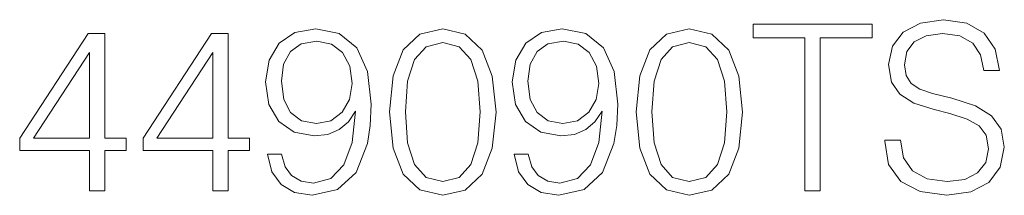
# Model space of a CAD drawing. Extents: x 0 to 420, y 0 to 297.
# Drawn here: x 336 to 356, y 212 to 215 of the extents above; entities that cross this region are included whole.
import ezdxf

# ---------------------------------------------------------------- set-up
doc = ezdxf.new("R2010")
doc.units = 0

msp = doc.modelspace()

# ---------------------------------------------------------------- linework, layer by layer
at = {"color": 7, "lineweight": 18}
for points in [[(352.030975, 211.847565), (352.352264, 211.847565), (352.352264, 215.060364), (353.442657, 215.060364), (353.442657, 215.347565), (350.940582, 215.347565), (350.940582, 215.060364), (352.030975, 215.060364)], [(353.705536, 212.908768), (353.705536, 212.884415), (353.788269, 212.397629), (354.041412, 212.042282), (354.450317, 211.828094), (355.010132, 211.750214), (355.511505, 211.823227), (355.891205, 212.022812), (356.12973, 212.339218), (356.217346, 212.762726), (356.1492, 213.137558), (355.949615, 213.419891), (355.608856, 213.629211), (355.117218, 213.789841), (354.708313, 213.892075), (354.440582, 213.979691), (354.260468, 214.101395), (354.153381, 214.266891), (354.119293, 214.490814), (354.167969, 214.768295), (354.323761, 214.9776), (354.576874, 215.104172), (354.922485, 215.152847), (355.282715, 215.099304), (355.555328, 214.948395), (355.720825, 214.705002), (355.784119, 214.373993), (356.115112, 214.373993), (356.027496, 214.821838), (355.793854, 215.157715), (355.428772, 215.367035), (354.937103, 215.440048), (354.45517, 215.367035), (354.094971, 215.177185), (353.86618, 214.880249), (353.788269, 214.500549), (353.84671, 214.1306), (354.021942, 213.872604), (354.318878, 213.687622), (354.742401, 213.551315), (355.073395, 213.468567), (355.438507, 213.35173), (355.69162, 213.210571), (355.837646, 213.010986), (355.886353, 212.728653), (355.827911, 212.441452), (355.657532, 212.222397), (355.384949, 212.081223), (355.014984, 212.037415), (354.596344, 212.095825), (354.289673, 212.266205), (354.099823, 212.538803), (354.03656, 212.908768)], [(337.003876, 211.847565), (337.325134, 211.847565), (337.325134, 212.689713), (337.77298, 212.689713), (337.77298, 212.947708), (337.325134, 212.947708), (337.325134, 215.152847), (336.979523, 215.152847), (335.538635, 212.947708), (335.538635, 212.689713), (337.003876, 212.689713)], [(339.593567, 211.847565), (339.914856, 211.847565), (339.914856, 212.689713), (340.362701, 212.689713), (340.362701, 212.947708), (339.914856, 212.947708), (339.914856, 215.152847), (339.569244, 215.152847), (338.128326, 212.947708), (338.128326, 212.689713), (339.593567, 212.689713)], [(341.039337, 212.611816), (340.742401, 212.611816), (340.834869, 212.246735), (341.029602, 211.974136), (341.31192, 211.808624), (341.681885, 211.750214), (342.212494, 211.871902), (342.601929, 212.232132), (342.840454, 212.835739), (342.898865, 213.220306), (342.923187, 213.668152), (342.845306, 214.349655), (342.621399, 214.846176), (342.251434, 215.14798), (341.754913, 215.250214), (341.316803, 215.16745), (340.985779, 214.948395), (340.776459, 214.593048), (340.70343, 214.135468), (340.771606, 213.658417), (340.980927, 213.303055), (341.302185, 213.079132), (341.725708, 213.001251), (342.008026, 213.030457), (342.246552, 213.13269), (342.441284, 213.29332), (342.592194, 213.517242), (342.519165, 212.860077), (342.348785, 212.387894), (342.076172, 212.100693), (341.706238, 212.008209), (341.448242, 212.04715), (341.248657, 212.163971), (341.112335, 212.348953)], [(343.30777, 213.50264), (343.380768, 212.743256), (343.594971, 212.193176), (343.945435, 211.862167), (344.422485, 211.750214), (344.894684, 211.8573), (345.250031, 212.193176), (345.464233, 212.738388), (345.542114, 213.497772), (345.464233, 214.252289), (345.250031, 214.802368), (344.894684, 215.133377), (344.422485, 215.250214), (343.945435, 215.138245), (343.594971, 214.807236), (343.380768, 214.257156)], [(346.21875, 212.611816), (345.921814, 212.611816), (346.014282, 212.246735), (346.209015, 211.974136), (346.491333, 211.808624), (346.861298, 211.750214), (347.391907, 211.871902), (347.781342, 212.232132), (348.019867, 212.835739), (348.078278, 213.220306), (348.1026, 213.668152), (348.024719, 214.349655), (347.800812, 214.846176), (347.430847, 215.14798), (346.934326, 215.250214), (346.496216, 215.16745), (346.165192, 214.948395), (345.955872, 214.593048), (345.882874, 214.135468), (345.951019, 213.658417), (346.160339, 213.303055), (346.481598, 213.079132), (346.905121, 213.001251), (347.187439, 213.030457), (347.425964, 213.13269), (347.620697, 213.29332), (347.771606, 213.517242), (347.698578, 212.860077), (347.528198, 212.387894), (347.255615, 212.100693), (346.885651, 212.008209), (346.627655, 212.04715), (346.42807, 212.163971), (346.291748, 212.348953)], [(348.487183, 213.50264), (348.560181, 212.743256), (348.774384, 212.193176), (349.124878, 211.862167), (349.601929, 211.750214), (350.074097, 211.8573), (350.429443, 212.193176), (350.643646, 212.738388), (350.721527, 213.497772), (350.643646, 214.252289), (350.429443, 214.802368), (350.074097, 215.133377), (349.601929, 215.250214), (349.124878, 215.138245), (348.774384, 214.807236), (348.560181, 214.257156)], [(341.034454, 214.15007), (341.078278, 214.505417), (341.224304, 214.773163), (341.453094, 214.933792), (341.779236, 214.992203), (342.085907, 214.928925), (342.31958, 214.74881), (342.47049, 214.466476), (342.524017, 214.101395), (342.465607, 213.760635), (342.309845, 213.497772), (342.07132, 213.317657), (341.769501, 213.259247), (341.457977, 213.317657), (341.224304, 213.488037), (341.08313, 213.765503)], [(343.638763, 213.50264), (343.682587, 214.145203), (343.828613, 214.602783), (344.072021, 214.870514), (344.422485, 214.962997), (344.768127, 214.870514), (345.016388, 214.602783), (345.162415, 214.145203), (345.21109, 213.50264), (345.162415, 212.850342), (345.016388, 212.397629), (344.768127, 212.125031), (344.422485, 212.037415), (344.072021, 212.125031), (343.828613, 212.397629), (343.682587, 212.855209)], [(346.213867, 214.15007), (346.25769, 214.505417), (346.403717, 214.773163), (346.632507, 214.933792), (346.958649, 214.992203), (347.26535, 214.928925), (347.498993, 214.74881), (347.649902, 214.466476), (347.70343, 214.101395), (347.64502, 213.760635), (347.489258, 213.497772), (347.250732, 213.317657), (346.948914, 213.259247), (346.63739, 213.317657), (346.403717, 213.488037), (346.262543, 213.765503)], [(348.818176, 213.50264), (348.862, 214.145203), (349.008026, 214.602783), (349.251434, 214.870514), (349.601929, 214.962997), (349.94754, 214.870514), (350.195801, 214.602783), (350.341827, 214.145203), (350.390503, 213.50264), (350.341827, 212.850342), (350.195801, 212.397629), (349.94754, 212.125031), (349.601929, 212.037415), (349.251434, 212.125031), (349.008026, 212.397629), (348.862, 212.855209)], [(337.003876, 212.947708), (335.830719, 212.947708), (337.003876, 214.74881)], [(339.593567, 212.947708), (338.42041, 212.947708), (339.593567, 214.74881)]]:
    msp.add_lwpolyline(points, close=True, dxfattribs=at)

doc.saveas('drawing.dxf')
